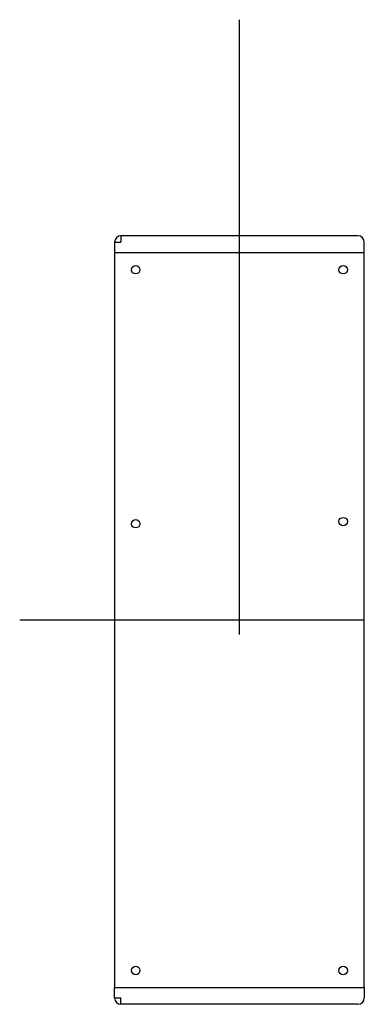
# Model space of a CAD drawing. Units: millimetres. Extents: x -104 to 59, y -175 to 290.
import ezdxf

# ---------------------------------------------------------------- set-up
doc = ezdxf.new("R2010")
doc.units = ezdxf.units.MM
doc.layers.get('0').update_dxf_attribs({"linetype": 'CONTINUOUS'})

msp = doc.modelspace()

# ---------------------------------------------------------------- linework, layer by layer
for p, q in [((0, 0), (0, 290.34)), ((-56, 188.25), (-56, 185.25)), ((56, 188.25), (-56, 188.25)), ((-59, 185.25), (-56, 185.25)), ((-59, 185.25), (-59, 180.25)), ((59, 180.25), (59, 185.25)), ((59, 6.75), (-103.79, 6.75)), ((-59, -171.75), (-59, -166.75)), ((59, -166.75), (59, -171.75)), ((-59, -171.75), (-56, -171.75)), ((-56, -174.75), (-56, -171.75)), ((56, -174.75), (-56, -174.75))]:
    msp.add_line(p, q)
msp.add_lwpolyline([(-59, -166.75), (59, -166.75), (59, 180.25), (-59, 180.25)], close=True)
for centre in [(-49, 172.25), (49, 172.25), (-49, 52.25), (49, 53.24), (-49, -158.75), (49, -158.75)]:
    msp.add_circle(centre, 2)
for centre, start, end in [((-56, 185.25), 90, 180), ((56, 185.25), 0, 90), ((-56, -171.75), 180, 270), ((56, -171.75), -90, 0)]:
    msp.add_arc(centre, 3, start, end)

doc.saveas('drawing.dxf')
